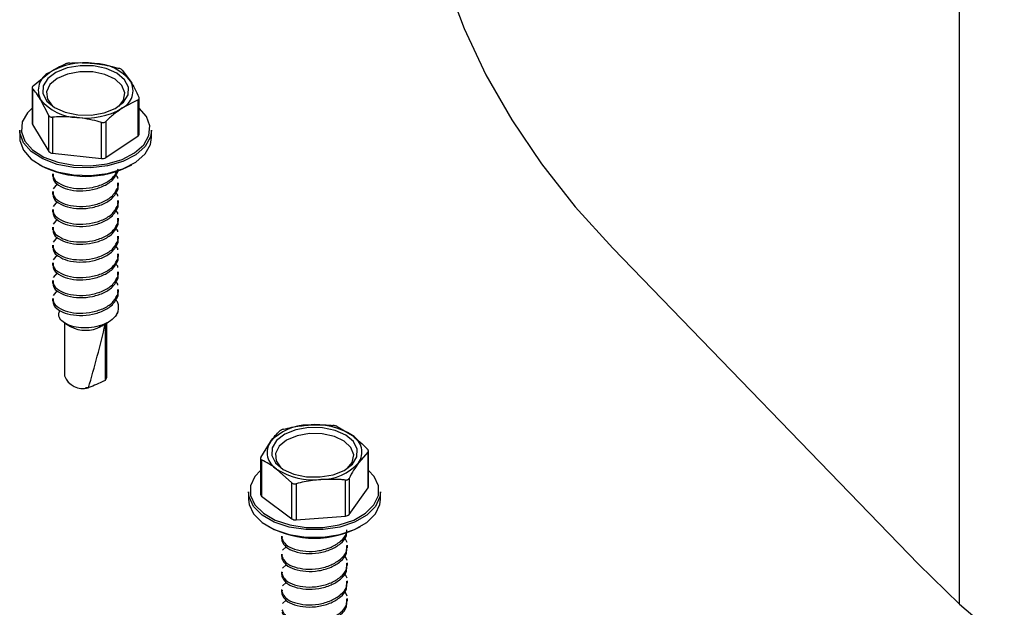
# Model space of a CAD drawing. Units: inches. Extents: x 0.3 to 17.8, y 0.3 to 10.7.
# Drawn here: x 2.6 to 2.7, y 3.3 to 3.4 of the extents above; entities that cross this region are included whole.
import ezdxf

# ---------------------------------------------------------------- set-up
doc = ezdxf.new("R2010")
doc.units = ezdxf.units.IN
doc.header["$MEASUREMENT"] = 0

msp = doc.modelspace()

# ---------------------------------------------------------------- linework, layer by layer
at = {"color": 7, "linetype": 'Continuous', "lineweight": 25}
for p, q in [((2.6646719146, 3.5280169874), (2.6646719146, 3.334480252)), ((2.5848349141, 3.3791519633), (2.586229312, 3.3802939431)), ((2.5925158668, 3.3805105749), (2.5932314684, 3.3795432963)), ((2.5847402149, 3.3789889027), (2.5847402149, 3.3758948584)), ((2.5847628167, 3.3789279827), (2.5847628167, 3.3758188706)), ((2.5861939889, 3.3765925514), (2.5854783874, 3.3779607041)), ((2.5938749416, 3.3779511631), (2.5924805437, 3.3772100882)), ((2.5938749416, 3.374842051), (2.5938749416, 3.3779511631)), ((2.5939696409, 3.3749900745), (2.5939696409, 3.3780841496)), ((2.5861939889, 3.3734834393), (2.5861939889, 3.3765925514)), ((2.5847628167, 3.3758188706), (2.5861939889, 3.3734834393)), ((2.58649405, 3.3764445279), (2.58649405, 3.3733354157)), ((2.5907139873, 3.3728830392), (2.5907139873, 3.3759921514)), ((2.5910861458, 3.3760681084), (2.5910861458, 3.3729589962)), ((2.583670703, 3.3753349997), (2.583670703, 3.3746902913)), ((2.5950391527, 3.3746902913), (2.5950391527, 3.3753349997)), ((2.5910861458, 3.3729589962), (2.5938749416, 3.374842051)), ((2.58649405, 3.3733354157), (2.5907139873, 3.3728830392)), ((2.5865128232, 3.3715568791), (2.5865128232, 3.3713214123)), ((2.5869101154, 3.3707037521), (2.5865606205, 3.3702771886)), ((2.5921492352, 3.3704455909), (2.5921433995, 3.3707889722)), ((2.5921970326, 3.3705538759), (2.5921970326, 3.3707893427)), ((2.5865128232, 3.3700218063), (2.5865128232, 3.3697863704)), ((2.5921492352, 3.3702543397), (2.5921433995, 3.370597721)), ((2.5921492352, 3.3702543397), (2.5921492352, 3.3704455909)), ((2.5869101154, 3.3691686793), (2.5865606205, 3.3687421158)), ((2.5921492352, 3.3689105181), (2.5921433995, 3.3692538994)), ((2.5921492352, 3.368719267), (2.5921433995, 3.3690626482)), ((2.5921492352, 3.368719267), (2.5921492352, 3.3689105181)), ((2.5921970326, 3.369018834), (2.5921970326, 3.3692542699)), ((2.5865128232, 3.3684867335), (2.5865128232, 3.3682512976)), ((2.5869101154, 3.3676336065), (2.5865606205, 3.367207043)), ((2.5921492352, 3.3673754762), (2.5921433995, 3.3677188266)), ((2.5921492352, 3.3671841942), (2.5921433995, 3.3675275755)), ((2.5921492352, 3.3671841942), (2.5921492352, 3.3673754762)), ((2.5921970326, 3.3674837612), (2.5921970326, 3.3677191971)), ((2.5865128232, 3.3669516607), (2.5865128232, 3.3667162248)), ((2.5869101154, 3.3660985337), (2.5865606205, 3.3656719702)), ((2.5921492352, 3.3658404034), (2.5921433995, 3.3661837538)), ((2.5921492352, 3.3656491214), (2.5921433995, 3.3659925027)), ((2.5921492352, 3.3656491214), (2.5921492352, 3.3658404034)), ((2.5921970326, 3.3659486884), (2.5921970326, 3.3661841243)), ((2.5865128232, 3.3654165879), (2.5865128232, 3.365181152)), ((2.6347991622, 3.3651502752), (2.6611515848, 3.3378954462)), ((2.5865128232, 3.3638815151), (2.5865128232, 3.3636460792)), ((2.5869101154, 3.3645634609), (2.5865606205, 3.3641368974)), ((2.5921492352, 3.3643053306), (2.5921433995, 3.3646487119)), ((2.5921492352, 3.3641140486), (2.5921433995, 3.3644574299)), ((2.5921492352, 3.3641140486), (2.5921492352, 3.3643053306)), ((2.5921970326, 3.3644136156), (2.5921970326, 3.3646490515)), ((2.5869101154, 3.3630283881), (2.5865606205, 3.3626018246)), ((2.5921492352, 3.3627702578), (2.5921433995, 3.3631136391)), ((2.5921970326, 3.3628785428), (2.5921970326, 3.3631139787)), ((2.5865128232, 3.3623464423), (2.5865128232, 3.3621110065)), ((2.5921492352, 3.3625789758), (2.5921433995, 3.3629223571)), ((2.5921492352, 3.3625789758), (2.5921492352, 3.3627702578)), ((2.5869101154, 3.3614933462), (2.5865606205, 3.3610667518)), ((2.5921492352, 3.361235185), (2.5921433995, 3.3615785663)), ((2.5921492352, 3.361043903), (2.5921433995, 3.3613872843)), ((2.5921970326, 3.3613434701), (2.5921970326, 3.3615789059)), ((2.5865128232, 3.3608113695), (2.5865128232, 3.3605759337)), ((2.5921492352, 3.361043903), (2.5921492352, 3.361235185)), ((2.5920161252, 3.3593832541), (2.5921492352, 3.3597001122)), ((2.5921492352, 3.3596595709), (2.5921492352, 3.3597001122)), ((2.590745883, 3.3584417576), (2.5912954907, 3.3587593259)), ((2.5875201491, 3.358642982), (2.5875201491, 3.3541414171)), ((2.587620437, 3.3586402648), (2.5880568502, 3.3583880937)), ((2.5905316904, 3.3583282544), (2.5907405105, 3.358450928)), ((2.5910445238, 3.3585820928), (2.5910445238, 3.3537285938)), ((2.5911897067, 3.3541414171), (2.5911897067, 3.3586981897)), ((2.6110410423, 3.3497678985), (2.6123468237, 3.3489854177)), ((2.6044634425, 3.3471059138), (2.6052854765, 3.3484504765)), ((2.6044333375, 3.3470025999), (2.6044333375, 3.3439095437)), ((2.6045148215, 3.3468800498), (2.6045148215, 3.3437709376)), ((2.6137039841, 3.3475761372), (2.6128819501, 3.3466324484)), ((2.6137039841, 3.344467025), (2.6137039841, 3.3475761372)), ((2.613734089, 3.3445543138), (2.613734089, 3.3476473391)), ((2.6071263535, 3.3449141525), (2.605820572, 3.3460975381)), ((2.6117466397, 3.3420401674), (2.6117466397, 3.3451492796)), ((2.6120598852, 3.3452878857), (2.6120598852, 3.3421787736)), ((2.6071263535, 3.3418050403), (2.6071263535, 3.3449141525)), ((2.6074910089, 3.3448268945), (2.6074910089, 3.3417177824)), ((2.6120598852, 3.3421787736), (2.6137039841, 3.344467025)), ((2.6033994884, 3.3441244774), (2.6033994884, 3.3434797382)), ((2.6045148215, 3.3437709376), (2.6071263535, 3.3418050403)), ((2.6147679073, 3.3434797382), (2.6147679073, 3.3441244774)), ((2.6074910089, 3.3417177824), (2.6117466397, 3.3420401674)), ((2.6062416086, 3.3403021721), (2.6062416086, 3.340079581)), ((2.6062894368, 3.3402690721), (2.6062657851, 3.3400886896)), ((2.6062657851, 3.3400886896), (2.6062657851, 3.3398974385)), ((2.6062894368, 3.3400777901), (2.6062657851, 3.3398974385)), ((2.6119016414, 3.3397480872), (2.6116885913, 3.340169309)), ((2.611925818, 3.3393120446), (2.611925818, 3.3395346357)), ((2.6062416086, 3.3387670993), (2.6062416086, 3.3385445082)), ((2.6062894368, 3.3387339993), (2.6062657851, 3.3385536168)), ((2.6062657851, 3.3385536168), (2.6062657851, 3.3383623657)), ((2.6062894368, 3.3385427173), (2.6062657851, 3.3383623657)), ((2.6119016414, 3.3382130145), (2.6116885913, 3.3386342363)), ((2.611925818, 3.3377769718), (2.611925818, 3.3379995629)), ((2.6062416086, 3.3372320265), (2.6062416086, 3.3370094354)), ((2.6062894368, 3.3371989265), (2.6062657851, 3.337018544)), ((2.6062657851, 3.337018544), (2.6062657851, 3.3368272929)), ((2.6062894368, 3.3370076445), (2.6062657851, 3.3368272929)), ((2.6119016414, 3.3366779417), (2.6116885913, 3.3370991635)), ((2.611925818, 3.336241899), (2.611925818, 3.3364644901)), ((2.6062416086, 3.3356969537), (2.6062416086, 3.3354743626)), ((2.6062894368, 3.3356638537), (2.6062657851, 3.3354834712)), ((2.6062657851, 3.3354834712), (2.6062657851, 3.3352922201)), ((2.6062894368, 3.3354725717), (2.6062657851, 3.3352922201)), ((2.6119016414, 3.3351428689), (2.6116885913, 3.3355640907)), ((2.611925818, 3.3347068262), (2.611925818, 3.3349294173))]:
    msp.add_line(p, q, dxfattribs=at)
at = {"color": 7, "linetype": 'Continuous', "lineweight": 25, "flags": 128}
for points in [[(2.6204647145, 3.3881470341), (2.62198932, 3.3840886754), (2.6238680829, 3.3801052547), (2.6260954761, 3.3762084127), (2.6286649846, 3.3724095738), (2.6315690437, 3.3687199462), (2.6347991622, 3.3651502752)], [(2.5911298674, 3.3806369538), (2.5900337397, 3.3808612432), (2.5888711959, 3.3808790591), (2.5877559863, 3.3806887034), (2.5867972915, 3.3803087331), (2.5860889768, 3.3797763855), (2.5857003301, 3.3791437809), (2.5856694224, 3.3784728273), (2.5859993105, 3.3778291996), (2.5866576355, 3.3772758867), (2.5875799884, 3.3768670774), (2.5886761161, 3.3766427572), (2.5898386598, 3.3766249412), (2.5909538694, 3.3768153278), (2.5919125643, 3.3771952673), (2.5926208789, 3.3777276148), (2.5930095257, 3.3783602194), (2.5930404334, 3.379031204), (2.5927105452, 3.3796748316), (2.5920522202, 3.3802281445), (2.5911298674, 3.3806369538)], [(2.589973252, 3.3803509417), (2.5888588452, 3.3803627058), (2.587798195, 3.3801650014), (2.5869062558, 3.3797792571), (2.5862796413, 3.3792472492), (2.5859862805, 3.3786266248), (2.5860579765, 3.3779846954), (2.5864869484, 3.3773909647), (2.5865041468, 3.3773753101)], [(2.592205709, 3.3773753101), (2.5926214347, 3.377915346), (2.5927337955, 3.378555361), (2.5924799879, 3.3791817285), (2.5918875541, 3.3797266121), (2.591020656, 3.3801309442), (2.589973252, 3.3803509417)], [(2.5847402149, 3.3772247238), (2.5843441268, 3.3768232323), (2.5838956716, 3.3760276906), (2.5838192515, 3.3751922869), (2.5841200536, 3.3743738964), (2.5847776376, 3.3736283443), (2.5857471394, 3.373006423), (2.5869624825, 3.3725504957), (2.5883409171, 3.372291686), (2.5897884232, 3.372247563), (2.5912063802, 3.3724211835), (2.5924981744, 3.3728006907), (2.593575776, 3.3733602407), (2.5943657289, 3.3740616698), (2.5948141841, 3.3748572115), (2.5948906043, 3.375692646), (2.5945898021, 3.3765110057), (2.5939696409, 3.3772247238)], [(2.5950391527, 3.3753349997), (2.594943558, 3.3747358964), (2.5944844504, 3.373921489), (2.593675786, 3.3732034481), (2.5925726493, 3.3726306519), (2.5912502562, 3.3722421287), (2.5897986743, 3.3720644016), (2.5883168641, 3.3721095436), (2.5869057927, 3.3723745286), (2.5856616414, 3.372841232), (2.5846691673, 3.3734779123), (2.5839960214, 3.374241126), (2.5836880558, 3.3750789072), (2.583670703, 3.3753349997)], [(2.583670703, 3.3746902913), (2.5836880558, 3.374434168), (2.5839960214, 3.3735964176), (2.5846691673, 3.3728331731), (2.5856616414, 3.3721965236), (2.5869057927, 3.3717298202), (2.5883168641, 3.3714648352), (2.5897986743, 3.3714196933), (2.5912502562, 3.3715974204), (2.5925726493, 3.3719859127), (2.593675786, 3.3725587089), (2.5944844504, 3.3732767806), (2.594943558, 3.3740911881), (2.5950391527, 3.3746902913)], [(2.5910445238, 3.3537285938), (2.5911722613, 3.3539957711), (2.5911897067, 3.3541414171)], [(2.6097625251, 3.34965069), (2.6085999813, 3.3496685369), (2.6074847718, 3.3494781503), (2.6065260769, 3.3490982108), (2.6058177623, 3.3485658633), (2.6054291155, 3.3479332587), (2.6053982078, 3.3472622741), (2.605728065, 3.3466186465), (2.6063864209, 3.3460653336), (2.6073087738, 3.3456565243), (2.6084049015, 3.3454322349), (2.6095674453, 3.345414419), (2.6106826548, 3.3456047747), (2.6116413497, 3.345984745), (2.6123496643, 3.3465170926), (2.6127383111, 3.3471496972), (2.6127692188, 3.3478206508), (2.6124393307, 3.3484642785), (2.6117810056, 3.3490175914), (2.6108586528, 3.3494264007), (2.6097625251, 3.34965069)], [(2.6086430854, 3.3491566298), (2.6075769082, 3.3489690839), (2.6066740387, 3.3485918924), (2.6060322636, 3.3480659364), (2.6057211795, 3.3474482144), (2.6057744729, 3.3468056675), (2.6061863699, 3.3462079228), (2.6062329322, 3.346164757)], [(2.6119344944, 3.346164757), (2.6123350287, 3.3466736999), (2.6124657304, 3.3473125416), (2.6122298931, 3.3479412866), (2.6116531447, 3.348491728), (2.6107979489, 3.3489043043), (2.6097569981, 3.3491342441), (2.6086430854, 3.3491566298)], [(2.6044333375, 3.3459830468), (2.6039545922, 3.3454594683), (2.603578852, 3.3446514524), (2.6035782962, 3.3438148754), (2.6039529248, 3.343006705), (2.6046771719, 3.3422820257), (2.605701758, 3.3416902402), (2.6069568087, 3.3412716739), (2.6083567954, 3.3410548258), (2.6098063085, 3.3410544862), (2.6112066039, 3.3412707167), (2.6124622104, 3.3416887273), (2.6134875993, 3.3422800496), (2.6142128344, 3.3430043893), (2.6145885437, 3.3438123743), (2.6145891304, 3.3446489822), (2.6142145017, 3.3454571525), (2.613734089, 3.3459830468)], [(2.6137039841, 3.344467025), (2.6137205959, 3.3444952464), (2.6137306926, 3.3445244868), (2.613734089, 3.3445543138), (2.613734089, 3.3445542212)], [(2.6147679073, 3.3441244774), (2.6147189984, 3.3436949806), (2.6143343965, 3.3428678519), (2.6135919321, 3.3421263447), (2.612542274, 3.3415210043), (2.6112569022, 3.3410930822), (2.6098234451, 3.3408717571), (2.6083395661, 3.3408720967), (2.6069063869, 3.3410940703), (2.6056216017, 3.341522579), (2.6045727773, 3.3421283826), (2.6038313319, 3.3428702294), (2.6034478416, 3.3436975434), (2.6033994884, 3.3441244774)], [(2.6033994884, 3.3434797382), (2.6034478416, 3.343052835), (2.6038313319, 3.3422254902), (2.6045727773, 3.3414836742), (2.6056216017, 3.3408778398), (2.6069063869, 3.340449362), (2.6083395661, 3.3402273575), (2.6098234451, 3.3402270487), (2.6112569022, 3.3404483739), (2.612542274, 3.340876296), (2.6135919321, 3.3414816363), (2.6143343965, 3.3422231436), (2.6147189984, 3.3430502723), (2.6147679073, 3.3434797382)], [(2.606634084, 3.3393806529), (2.6063366166, 3.3390938997), (2.6063365857, 3.3390935292)], [(2.606634084, 3.337845611), (2.6063366166, 3.3375588269), (2.6063365857, 3.3375584564)], [(2.6611515848, 3.3378954462), (2.6646982835, 3.3344562607), (2.668551126, 3.3311575956)], [(2.606634084, 3.3363105382), (2.6063366166, 3.3360237541), (2.6063365857, 3.3360233836)], [(2.606634084, 3.3347754654), (2.6063366166, 3.3344886813), (2.6063365857, 3.3344883108)]]:
    msp.add_lwpolyline(points, dxfattribs=at)
at = {"color": 7, "linetype": 'Continuous', "lineweight": 25}
for centre, radius, start, end in [((2.5893064633, 3.3751101086), 0.0060283496269425, 82.3799972251, 120.6935894659), ((2.5899909399, 3.3769133791), 0.0041734265582623, 39.0617641255, 88.4224098729), ((2.5869579617, 3.3787719785), 0.0016873963489846, 115.5830488696, 208.7366688702), ((2.5917519407, 3.378732027), 0.0016873529617805, 295.5819970487, 28.7372784441), ((2.5887190324, 3.3805908574), 0.004173665839812, 219.0632736072, 268.4209003912), ((2.5894034136, 3.3823935859), 0.0060280493038823, 262.3794126246, 300.6950502878), ((2.5848841341, 3.3758963105), 0.0001439265985831, 180.5780623739, 212.5511112048), ((2.5937853753, 3.3750036558), 0.000184765405305, 298.9965520641, 355.7846345133), ((2.5865051178, 3.3737359926), 0.000400729757677, 219.0673551388, 268.4173489345), ((2.5893549279, 3.3796958407), 0.0083565718402484, 241.6015487204, 298.3984512796), ((2.5907907062, 3.373456839), 0.0005789058487377, 262.3845327237, 300.6865712642), ((2.5910459409, 3.3600208407), 0.0011609368293494, 326.6878453206, 341.8691491036), ((2.5893549279, 3.3608109378), 0.0027486686717949, 241.8191057967, 298.1808942033), ((2.5031378726, 3.3789221539), 0.0902291383741425, 343.3645640954, 346.9720263957), ((2.589158082, 3.3548046499), 0.0017671168671822, 202.0440387972, 284.1653784031), ((2.6085729523, 3.3454303352), 0.0044641629697642, 90.3125247564, 137.4269037025), ((2.6091758213, 3.3441254569), 0.0058029712317831, 56.8765616518, 96.2049847199), ((2.6115445491, 3.3475656241), 0.0016307846096071, 325.0944732766, 60.5307617891), ((2.6066228411, 3.3475173007), 0.0016307548555484, 145.093736317, 240.5303941241), ((2.6089915373, 3.3509573229), 0.0058028035427545, 236.8759179811, 276.205839255), ((2.609594598, 3.3496524056), 0.0044639472688135, 270.3109517524, 317.4275699512), ((2.6046105386, 3.3439204624), 0.0001775371175905, 183.5259681628, 237.3749962463), ((2.607430815, 3.3422718151), 0.0005572930434945, 236.8849327338, 276.2006787354), ((2.6117443601, 3.342468585), 0.0004284236225807, 270.3048748433, 317.432370331), ((2.6090837133, 3.3485088467), 0.0083772762179576, 241.678082296, 298.321917704)]:
    msp.add_arc(centre, radius, start, end, dxfattribs=at)
for points, knots in [([(2.586229312047605, 3.380293943065967), (2.586464855407222, 3.380443910778087), (2.586910341347146, 3.380727546484485), (2.587395208397716, 3.380936530742873), (2.587623709974488, 3.381035018013777)], [0, 0, 0, 0, 0.5287335435483377, 1, 1, 1, 1]), ([(2.587995837605463, 3.381110975031052), (2.587954700492276, 3.381107113236218), (2.58787313274774, 3.381099455968362), (2.587758514055728, 3.381077351848626), (2.58767556985616, 3.381054926376174), (2.587633429623168, 3.381038749265798), (2.587623709974488, 3.381035018013777)], [0, 0, 0, 0, 0.3251301944366107, 0.6446766577957935, 0.9180446379020504, 1, 1, 1, 1]), ([(2.587995837605463, 3.381110975031052), (2.588230750152506, 3.381125456325909), (2.588933953203637, 3.381168805609952), (2.589637390555848, 3.381118634596235), (2.590105837090218, 3.381085223749586)], [0, 0, 0, 0, 0.3340607619178296, 0.9999999999999999, 0.9999999999999999, 0.9999999999999999, 0.9999999999999999]), ([(2.590105837090218, 3.381085223749586), (2.590692459563782, 3.380995766135525), (2.591403554691314, 3.380887326932553), (2.592094806491674, 3.38069267166257), (2.592215805698137, 3.380658598502559)], [0, 0, 0, 0, 0.8249563959186101, 1, 1, 1, 1]), ([(2.592515866793209, 3.380510574949382), (2.59249684558081, 3.380527038157685), (2.592451985025217, 3.380565865791585), (2.592362425169274, 3.380608210214724), (2.592280812436099, 3.380639383332519), (2.592229589688313, 3.380654524129296), (2.592215805698137, 3.380658598502559)], [0, 0, 0, 0, 0.2227776509283549, 0.525409683947478, 0.8722882208259238, 1, 1, 1, 1]), ([(2.584834914120721, 3.379151963275758), (2.584811839145534, 3.379127870443902), (2.584770738034653, 3.379084956328262), (2.584735984973682, 3.379011522110629), (2.584741774955441, 3.378954456090655), (2.584758520312881, 3.378933388154443), (2.584762816707982, 3.378927982705306)], [0, 0, 0, 0, 0.3867586470752715, 0.6888939168730344, 0.9201787924730047, 1, 1, 1, 1]), ([(2.59323146835108, 3.379543296298905), (2.593357323031598, 3.379326095693064), (2.593615584690177, 3.378880386495136), (2.593834701199831, 3.378414167399681), (2.593947039032115, 3.378175143682868)], [0, 0, 0, 0, 0.4873146142164455, 1, 1, 1, 1]), ([(2.585478387389017, 3.37796070405483), (2.585360191194868, 3.378145931911019), (2.585143869440047, 3.378484934492117), (2.584881726970965, 3.378789726303735), (2.584762816707982, 3.378927982705306)], [0, 0, 0, 0, 0.5463906958709249, 1, 1, 1, 1]), ([(2.593874941619376, 3.377951163112416), (2.593898711279674, 3.377963872731151), (2.593944761526237, 3.377988495761903), (2.593976039292679, 3.378066310930399), (2.593966104611117, 3.378130223575188), (2.593951271272673, 3.37816517216815), (2.593947039032115, 3.378175143682868)], [0, 0, 0, 0, 0.295333199204437, 0.5721649561352314, 0.8779303235057704, 0.9999999999999999, 0.9999999999999999, 0.9999999999999999, 0.9999999999999999]), ([(2.586193988946889, 3.376592551438793), (2.586211552801394, 3.376564565487927), (2.586247882266056, 3.376506678728916), (2.586344080974767, 3.376456464064421), (2.586429458751657, 3.376441725506621), (2.586480296335631, 3.376443931162783), (2.58649405004196, 3.376444527885616)], [0, 0, 0, 0, 0.2754131996078929, 0.569670746240386, 0.88357782336095, 1, 1, 1, 1]), ([(2.592480543692492, 3.377210088164606), (2.592237469780776, 3.377034781700471), (2.591749278070852, 3.376682694708157), (2.591307805963355, 3.376273541479067), (2.591086145765609, 3.376068108374397)], [0, 0, 0, 0, 0.49790667636436, 1, 1, 1, 1]), ([(2.588604018649879, 3.37641877660415), (2.58813557210005, 3.376452187971968), (2.587432144997418, 3.3765023590356), (2.586728952293597, 3.376459009007454), (2.58649405004196, 3.376444527885616)], [0, 0, 0, 0, 0.6659489634051788, 1, 1, 1, 1]), ([(2.590713987257798, 3.375992151357122), (2.590592988051335, 3.376026224517134), (2.589901736250975, 3.376220879787116), (2.589190641123443, 3.376329318990089), (2.588604018649879, 3.37641877660415)], [0, 0, 0, 0, 0.1750436040813512, 0.9999999999999999, 0.9999999999999999, 0.9999999999999999, 0.9999999999999999]), ([(2.590713987257798, 3.375992151357122), (2.590754901697396, 3.375983801091561), (2.590835603355501, 3.375967330616027), (2.590955632274726, 3.375986626176052), (2.591038854948232, 3.376026601714822), (2.591076579034234, 3.376059711753565), (2.591086145765609, 3.376068108374397)], [0, 0, 0, 0, 0.3143234528449345, 0.6199870773028505, 0.9036296982853138, 1, 1, 1, 1]), ([(2.586566456223062, 3.371557218730193), (2.586559395108678, 3.371458752874963), (2.586535867646012, 3.371130667022367), (2.58707366951134, 3.370696157596018), (2.587840478845104, 3.370367335410144), (2.588863905644452, 3.370243446779893), (2.589941110598303, 3.370348295544269), (2.590940867829988, 3.370675035190757), (2.591767893660501, 3.37120059654179), (2.592030859550777, 3.371738515972928), (2.592149235239094, 3.371980663663083)], [0, 0, 0, 0, 0.0421408105018603, 0.1404121632847297, 0.2655908864539624, 0.4198103744704428, 0.5852255897931756, 0.7399929438818742, 0.882956248801369, 1, 1, 1, 1]), ([(2.586566456223061, 3.371365936729374), (2.586559397465129, 3.37126748214695), (2.58653587551502, 3.370939401229879), (2.58707365724663, 3.370504874674412), (2.587840478435029, 3.370176047026908), (2.588863908064579, 3.370052207393224), (2.589941110335252, 3.370157041439382), (2.5909408678928, 3.370483784778559), (2.591767893648493, 3.371009345281737), (2.59203085954705, 3.371547264806706), (2.592149235239094, 3.371789412539099)], [0, 0, 0, 0, 0.042136346621122, 0.1404112525919848, 0.2655901979362315, 0.4198093447136874, 0.5852248536256673, 0.7399924824051246, 0.882956041064815, 1, 1, 1, 1]), ([(2.592137224149778, 3.371151558855007), (2.592137229394977, 3.371159327019419), (2.592137311516236, 3.371280948957875), (2.592042712361226, 3.371374139086457), (2.59195415538741, 3.371461377030347)], [0, 0, 0, 0, 0.0638714076625347, 0.9999999999999999, 0.9999999999999999, 0.9999999999999999, 0.9999999999999999]), ([(2.586566456223061, 3.37002214593717), (2.586559397469687, 3.369923691387474), (2.586535875534764, 3.369595610579465), (2.587073657007925, 3.369161082168016), (2.587840480934475, 3.368832264681857), (2.588863904985703, 3.368708373335888), (2.589941110767564, 3.36881322291851), (2.590940867789571, 3.369139962357794), (2.591767893668227, 3.369665523756401), (2.592030859553176, 3.370203443182274), (2.592149235239094, 3.370445590870059)], [0, 0, 0, 0, 0.0421363207090798, 0.1404111662450991, 0.2655900346096744, 0.4198097015059998, 0.5852251086945501, 0.7399926422985673, 0.8829561130418193, 1, 1, 1, 1]), ([(2.586566456223061, 3.369830863936349), (2.586559397532028, 3.369732409532056), (2.586535875804847, 3.369404329208569), (2.587073649991603, 3.36896979558257), (2.587840490514561, 3.368641024834157), (2.588863903309074, 3.368517118493955), (2.589941111198362, 3.368621972749827), (2.590940867686705, 3.368948711005701), (2.591767893687891, 3.369474272676024), (2.59203085955928, 3.370012192071826), (2.592149235239094, 3.370254339746075)], [0, 0, 0, 0, 0.0421363987683194, 0.1404114263624444, 0.2655886740856623, 0.4198086266801261, 0.5852243403073742, 0.7399921606244749, 0.882955896213309, 0.9999999999999999, 0.9999999999999999, 0.9999999999999999, 0.9999999999999999]), ([(2.592137224149778, 3.369616486061984), (2.592137229394977, 3.369624254226395), (2.592137311516236, 3.36974587616485), (2.592042712361226, 3.369839066293433), (2.59195415538741, 3.369926304237323)], [0, 0, 0, 0, 0.0638714076623586, 1, 1, 1, 1]), ([(2.586566456223062, 3.368487073144145), (2.586559397469687, 3.368388618594451), (2.586535875534764, 3.36806053778644), (2.587073657007925, 3.367626009374992), (2.587840480934475, 3.367297191888833), (2.588863904985703, 3.367173300542864), (2.589941110767564, 3.367278150125486), (2.590940867789571, 3.36760488956477), (2.591767893668227, 3.368130450963378), (2.592030859553176, 3.36866837038925), (2.592149235239094, 3.368910518077035)], [0, 0, 0, 0, 0.0421363207090895, 0.140411166245108, 0.2655900346096823, 0.4198097015060066, 0.5852251086945566, 0.7399926422985693, 0.8829561130418202, 1, 1, 1, 1]), ([(2.586566456223061, 3.368295791143325), (2.586559397532028, 3.368197336739032), (2.586535875804847, 3.367869256415545), (2.587073649991603, 3.367434722789546), (2.587840490514561, 3.367105952041133), (2.588863903309074, 3.366982045700932), (2.589941111198362, 3.367086899956803), (2.590940867686705, 3.367413638212677), (2.591767893687891, 3.367939199883), (2.59203085955928, 3.368477119278803), (2.592149235239094, 3.368719266953051)], [0, 0, 0, 0, 0.0421363987683096, 0.1404114263624426, 0.2655886740856609, 0.4198086266801255, 0.5852243403073754, 0.7399921606244737, 0.8829558962133085, 0.9999999999999999, 0.9999999999999999, 0.9999999999999999, 0.9999999999999999]), ([(2.592137224149778, 3.36808141326896), (2.592137229394977, 3.368089181433371), (2.592137311516236, 3.368210803371825), (2.592042712361226, 3.368303993500409), (2.59195415538741, 3.3683912314443)], [0, 0, 0, 0, 0.0638714076623586, 1, 1, 1, 1]), ([(2.586566456223062, 3.366952000351122), (2.586559397469749, 3.366853545801394), (2.586535875535033, 3.366525464993277), (2.587073657004667, 3.366090936583659), (2.587840480951544, 3.365762119086948), (2.58886390490373, 3.365638227792396), (2.589941111086697, 3.365743077166785), (2.590940866721941, 3.366069817326004), (2.591767904825449, 3.366595381361454), (2.592030861520337, 3.36713331681797), (2.592149235239094, 3.367375476160848)], [0, 0, 0, 0, 0.0421361562934394, 0.1404106183616791, 0.2655889982791468, 0.4198080634113693, 0.5852228251501129, 0.7399897548522536, 0.8829526677530032, 1, 1, 1, 1]), ([(2.586566456223061, 3.366760749227137), (2.586559395828411, 3.36666228399767), (2.586535870197788, 3.36633419233536), (2.587073648358166, 3.365899649409786), (2.587840491119334, 3.365570879465345), (2.588863903118397, 3.365446972839416), (2.589941111247355, 3.365551827181378), (2.590940867675006, 3.365878565415451), (2.591767893690128, 3.366404127090779), (2.592030859559974, 3.366942046486028), (2.592149235239094, 3.367184194160027)], [0, 0, 0, 0, 0.0421407461854226, 0.1404153277426218, 0.2655920073288864, 0.4198112599714388, 0.5852262228330236, 0.7399933407116261, 0.8829564274366881, 1, 1, 1, 1]), ([(2.592137224149778, 3.366546340475936), (2.592137229394977, 3.366554108640347), (2.592137311516236, 3.366675730578802), (2.592042712361226, 3.366768920707385), (2.59195415538741, 3.366856158651276)], [0, 0, 0, 0, 0.0638714076623586, 1, 1, 1, 1]), ([(2.586566456223061, 3.365225676434114), (2.586559395828411, 3.365127211204646), (2.586535870197788, 3.364799119542337), (2.587073648358166, 3.364364576616762), (2.587840491119334, 3.364035806672321), (2.588863903118397, 3.363911900046392), (2.589941111247355, 3.364016754388354), (2.590940867675006, 3.364343492622427), (2.591767893690128, 3.364869054297755), (2.592030859559974, 3.365406973693004), (2.592149235239094, 3.365649121367003)], [0, 0, 0, 0, 0.0421407461854224, 0.1404153277426286, 0.2655920073288925, 0.4198112599714428, 0.5852262228330257, 0.7399933407116275, 0.8829564274366888, 1, 1, 1, 1]), ([(2.586566456223061, 3.365416927558098), (2.586559397469363, 3.365318473008846), (2.586535875533363, 3.364990392202311), (2.58707365702486, 3.364555863765755), (2.587840480845728, 3.3642270464243), (2.588863905411904, 3.364103154373247), (2.589941109108308, 3.364208006811349), (2.590940879064455, 3.364534738248884), (2.591767886513145, 3.365060336723395), (2.592030858164606, 3.365598257528624), (2.592149235239094, 3.365840403367824)], [0, 0, 0, 0, 0.0421362089777626, 0.1404107939219993, 0.2655893303543873, 0.4198085883121112, 0.5852235568747285, 0.7399906800873861, 0.8829564234027766, 0.9999999999999999, 0.9999999999999999, 0.9999999999999999, 0.9999999999999999]), ([(2.592137224149778, 3.365011267682912), (2.592137229394977, 3.365019035847324), (2.592137311516236, 3.365140657785778), (2.592042712361226, 3.365233847914361), (2.59195415538741, 3.365321085858252)], [0, 0, 0, 0, 0.0638714076623586, 1, 1, 1, 1]), ([(2.586566456223061, 3.36369060364109), (2.586559395108678, 3.363592137785859), (2.586535867646012, 3.363264051933264), (2.587073669511339, 3.362829542506915), (2.587840478845104, 3.36250072032104), (2.588863905644452, 3.36237683169079), (2.589941110598303, 3.362481680455165), (2.590940867829988, 3.362808420101654), (2.591767893660501, 3.363333981452686), (2.592030859550777, 3.363871900883824), (2.592149235239094, 3.364114048573979)], [0, 0, 0, 0, 0.04214081050186, 0.1404121632847285, 0.2655908864539602, 0.4198103744704392, 0.5852255897931705, 0.7399929438818678, 0.8829562488013614, 1, 1, 1, 1]), ([(2.586566456223061, 3.363881854765074), (2.586559397469363, 3.363783400215822), (2.586535875533363, 3.363455319409287), (2.58707365702486, 3.363020790972731), (2.587840480845729, 3.362691973631276), (2.588863905411904, 3.362568081580223), (2.589941109108308, 3.362672934018325), (2.590940879064455, 3.362999665455859), (2.591767886513145, 3.363525263930371), (2.592030858164606, 3.3640631847356), (2.592149235239094, 3.3643053305748)], [0, 0, 0, 0, 0.042136208977753, 0.1404107939219982, 0.2655893303543834, 0.4198085883121103, 0.5852235568747302, 0.7399906800873894, 0.8829564234027754, 1, 1, 1, 1]), ([(2.592137224149778, 3.363476194889888), (2.592137229394977, 3.363483963054299), (2.592137311516236, 3.363605584992755), (2.592042712361226, 3.363698775121338), (2.59195415538741, 3.363786013065228)], [0, 0, 0, 0, 0.0638714076625347, 0.9999999999999999, 0.9999999999999999, 0.9999999999999999, 0.9999999999999999]), ([(2.586566456223061, 3.362155530848066), (2.586559395108678, 3.362057064992836), (2.586535867646012, 3.36172897914024), (2.587073669511339, 3.361294469713891), (2.587840478845104, 3.360965647528016), (2.588863905644452, 3.360841758897766), (2.589941110598303, 3.360946607662142), (2.590940867829988, 3.36127334730863), (2.591767893660501, 3.361798908659662), (2.592030859550777, 3.3623368280908), (2.592149235239094, 3.362578975780955)], [0, 0, 0, 0, 0.0421408105018603, 0.1404121632847222, 0.265590886453959, 0.419810374470438, 0.5852255897931697, 0.7399929438818683, 0.882956248801369, 1, 1, 1, 1]), ([(2.586566456223061, 3.36234678197205), (2.586559397468915, 3.362248327430328), (2.586535875531422, 3.361920246648885), (2.587073657048327, 3.361485717785321), (2.587840480722762, 3.361156902904886), (2.588863907008233, 3.361032998740531), (2.5899411087881, 3.361137900163322), (2.590940868036907, 3.361464626728518), (2.591767893620945, 3.361990191153868), (2.592030859538498, 3.362528110244777), (2.592149235239094, 3.362770257781776)], [0, 0, 0, 0, 0.0421363022892504, 0.1404111048645684, 0.2655899185073892, 0.4198095179868187, 0.5852252900127689, 0.7399927559603909, 0.8829561642073703, 1, 1, 1, 1]), ([(2.592137224149778, 3.361941122096864), (2.592137229394977, 3.361948890261276), (2.592137311516236, 3.36207051219973), (2.592042712361226, 3.362163702328314), (2.59195415538741, 3.362250940272205)], [0, 0, 0, 0, 0.0638714076623586, 1, 1, 1, 1]), ([(2.586566456223062, 3.360620458055042), (2.586559395108678, 3.360521992199812), (2.586535867646012, 3.360193906347216), (2.58707366951134, 3.359759396920867), (2.587840478845104, 3.359430574734993), (2.588863905644452, 3.359306686104742), (2.589941110598303, 3.359411534869118), (2.590940867829988, 3.359738274515606), (2.591767893660501, 3.360263835866638), (2.592030859550777, 3.360801755297777), (2.592149235239094, 3.361043902987932)], [0, 0, 0, 0, 0.0421408105018603, 0.1404121632847297, 0.2655908864539624, 0.4198103744704428, 0.5852255897931756, 0.7399929438818742, 0.882956248801369, 1, 1, 1, 1]), ([(2.586566456223061, 3.360811709179027), (2.586559397468915, 3.360713254637304), (2.586535875531422, 3.360385173855861), (2.587073657048327, 3.359950644992296), (2.587840480722762, 3.359621830111863), (2.588863907008233, 3.359497925947508), (2.589941108788101, 3.359602827370297), (2.590940868036907, 3.359929553935494), (2.591767893620945, 3.360455118360845), (2.592030859538498, 3.360993037451753), (2.592149235239094, 3.361235184988752)], [0, 0, 0, 0, 0.0421363022892603, 0.1404111048645778, 0.2655899185073939, 0.419809517986824, 0.5852252900127735, 0.7399927559603948, 0.8829561642073794, 1, 1, 1, 1]), ([(2.592149235239094, 3.359700112195728), (2.592188265172164, 3.359956148719933), (2.592245485343088, 3.360331513280553), (2.592024428991196, 3.360623154889412), (2.59195415538741, 3.36071586747918)], [0, 0, 0, 0, 0.6821009521587829, 1, 1, 1, 1]), ([(2.592016125197846, 3.359383254101714), (2.591851617429442, 3.359205256158571), (2.59149629801276, 3.358820799388282), (2.590729237046746, 3.358472800840886), (2.589865449806896, 3.358270400693616), (2.588983707378429, 3.358244546821731), (2.588185380707341, 3.358376408914827), (2.587550547840648, 3.358643368850059), (2.587122846962081, 3.359013317070325), (2.586996168159866, 3.359438313728437), (2.587081832499295, 3.359653631930025), (2.587115508125981, 3.359738275965384)], [0, 0, 0, 0, 0.1181492012238079, 0.2551898045164839, 0.4051511948647925, 0.5531248439182495, 0.6855718722926272, 0.8001039190319458, 0.8880153496224731, 0.9559775595555796, 1, 1, 1, 1]), ([(2.59067001864292, 3.35840155596869), (2.590656598562392, 3.358392599668856), (2.590613072073888, 3.358363550939904), (2.590564965073469, 3.358342686132437), (2.590531690416338, 3.358328254359336)], [0, 0, 0, 0, 0.3083198528003747, 1, 1, 1, 1]), ([(2.591044523790289, 3.353728593810797), (2.590953871539383, 3.353686743878747), (2.590651392722605, 3.353547103463839), (2.59013037149209, 3.353323209669295), (2.589657853773012, 3.353104096857946), (2.589384924336041, 3.35309168535365), (2.589351238088112, 3.353090153466816)], [0, 0, 0, 0, 0.1647309377872951, 0.5496567228152607, 0.9444164929325037, 1, 1, 1, 1]), ([(2.60528547647057, 3.348450476538444), (2.60542184056472, 3.348632350831095), (2.60567284784596, 3.348967129366534), (2.605971229760558, 3.349260275784819), (2.606107510483135, 3.349394165285994)], [0, 0, 0, 0, 0.5432674840170291, 0.9999999999999999, 0.9999999999999999, 0.9999999999999999, 0.9999999999999999]), ([(2.60642078686414, 3.349532802280939), (2.606381100294849, 3.349521762014885), (2.606305592403796, 3.349500756742287), (2.606206730073513, 3.349459435836095), (2.60614142020801, 3.34942341574637), (2.606113551640867, 3.349399376376486), (2.606107510483135, 3.349394165285994)], [0, 0, 0, 0, 0.3576056268739783, 0.6803824869638511, 0.9307154974905114, 1, 1, 1, 1]), ([(2.60642078686414, 3.349532802280939), (2.606657053463398, 3.349590353849144), (2.60735711835346, 3.349760880840242), (2.608073797152275, 3.349841211871242), (2.608548602283435, 3.349894431787574)], [0, 0, 0, 0, 0.3374924276485901, 1, 1, 1, 1]), ([(2.608548602283435, 3.349894431787574), (2.609136608062848, 3.34991303466357), (2.609847534531199, 3.349935526410073), (2.610554228774455, 3.349867004103452), (2.610676417702729, 3.349855156451813)], [0, 0, 0, 0, 0.8270978864764597, 1, 1, 1, 1]), ([(2.611041042262485, 3.349767898512455), (2.611011508757751, 3.349779725832246), (2.610945962358578, 3.349805975281172), (2.610837430433951, 3.349831746913211), (2.61074509740627, 3.349847597736018), (2.610690528026204, 3.349853603505026), (2.610676417702729, 3.349855156451813)], [0, 0, 0, 0, 0.2533715348688541, 0.5623305433417004, 0.8868292511163656, 1, 1, 1, 1]), ([(2.612346823669215, 3.348985417727179), (2.612574729983829, 3.348802583636592), (2.613033744193979, 3.348434347039809), (2.613445361118851, 3.348013781547849), (2.613652605075945, 3.347802032099505)], [0, 0, 0, 0, 0.496512547052885, 1, 1, 1, 1]), ([(2.613703984131532, 3.347576137165203), (2.613716280718592, 3.347593339039526), (2.613742757818196, 3.347630378238915), (2.613724555881032, 3.347708292761195), (2.613688925994755, 3.347762403071847), (2.613660741202595, 3.347793154934538), (2.613652605075945, 3.347802032099505)], [0, 0, 0, 0, 0.2378198546135988, 0.5120754196728883, 0.8591504184665787, 1, 1, 1, 1]), ([(2.604463442458006, 3.347105913825333), (2.604450951307017, 3.347078426091123), (2.60442803046359, 3.347027987020095), (2.604436697491537, 3.346945239506106), (2.60447744640497, 3.346899244140871), (2.604506667685342, 3.34688423725057), (2.604514821513593, 3.346880049767867)], [0, 0, 0, 0, 0.340496538086221, 0.6247997357116114, 0.895305117503055, 1, 1, 1, 1]), ([(2.605820572043487, 3.346097538105754), (2.605600508163012, 3.346254280789259), (2.605185802807521, 3.346549658795604), (2.604729150664447, 3.34677451416326), (2.604514821513593, 3.346880049767867)], [0, 0, 0, 0, 0.530651166090326, 1, 1, 1, 1]), ([(2.612881950118968, 3.346632448417653), (2.612737547106495, 3.346419737840685), (2.612442165374277, 3.345984630444996), (2.61218918917345, 3.345523555393559), (2.612059885229566, 3.345287885704542)], [0, 0, 0, 0, 0.4888691368531324, 0.9999999999999999, 0.9999999999999999, 0.9999999999999999, 0.9999999999999999]), ([(2.609618824306103, 3.345188524045359), (2.609144019174944, 3.345135304129027), (2.608427340376129, 3.345054973098026), (2.607727275486067, 3.344884446106928), (2.607491008886809, 3.344826894538723)], [0, 0, 0, 0, 0.6625075723513788, 0.9999999999999999, 0.9999999999999999, 0.9999999999999999, 0.9999999999999999]), ([(2.611746639725398, 3.345149279586434), (2.611624450717576, 3.345161116050705), (2.610917751645903, 3.345229574077015), (2.610206828279616, 3.345207106748938), (2.609618824306103, 3.345188524045359)], [0, 0, 0, 0, 0.1729010447581719, 1, 1, 1, 1]), ([(2.611746639725398, 3.345149279586434), (2.611786344249141, 3.345148193724953), (2.611862918808878, 3.345146099521145), (2.611967694426947, 3.345185245905088), (2.612031175234001, 3.345239747187836), (2.612054042811933, 3.345278089627834), (2.612059885229566, 3.345287885704542)], [0, 0, 0, 0, 0.3268450901936937, 0.6303568592280908, 0.9055601948710569, 1, 1, 1, 1]), ([(2.607126353450217, 3.344914152478081), (2.607154826228017, 3.344890369283026), (2.607213658710227, 3.344841226750824), (2.607328941283634, 3.344810988468259), (2.607423686917285, 3.344811820158714), (2.607476952343387, 3.344823747071728), (2.607491008886809, 3.344826894538723)], [0, 0, 0, 0, 0.2815498845463844, 0.5817584322125796, 0.8896276405126436, 1, 1, 1, 1]), ([(2.606265785145961, 3.339897438501764), (2.606369226803332, 3.339713709220756), (2.606613284811548, 3.339280222330527), (2.607412481055411, 3.33895348963939), (2.608372306430253, 3.338767023012252), (2.609455187302261, 3.338827391785008), (2.610489288720814, 3.339116696428965), (2.61132257277149, 3.33960818442442), (2.61187123231716, 3.340228361203794), (2.61187618458554, 3.34068311165028), (2.611877989786978, 3.340848877335223)], [0, 0, 0, 0, 0.0887359887223166, 0.2093617717947596, 0.351622511936346, 0.5121908620147173, 0.6705970858194662, 0.808181267026337, 0.9300782134422582, 1, 1, 1, 1]), ([(2.606265785145961, 3.340088689625748), (2.606369232448241, 3.339904970747591), (2.606613309549127, 3.339471498146855), (2.60741240547643, 3.339144802262951), (2.608372668185855, 3.338958152973651), (2.609453645107307, 3.339019105290542), (2.610494621483927, 3.339306360243484), (2.611306372330657, 3.339804261672509), (2.611818742782572, 3.340311461206927), (2.611840118541799, 3.340637542635013), (2.61184285194728, 3.340679239996643)], [0, 0, 0, 0, 0.0936042145840806, 0.2208529833334761, 0.3709254653012488, 0.540309856657481, 0.7074134097120549, 0.852551681249358, 0.9811451823409264, 1, 1, 1, 1]), ([(2.606265785145961, 3.338553616832725), (2.606369228775544, 3.338369899614922), (2.606613297210942, 3.337936430931682), (2.607412479696044, 3.337609695834333), (2.608372305801421, 3.337423242651892), (2.609455188763109, 3.337483558395307), (2.610489286757209, 3.337772878672835), (2.611322585600406, 3.338264362479502), (2.611871228648975, 3.338884564263924), (2.611876183630312, 3.339339321482416), (2.611877989786978, 3.339505086543019)], [0, 0, 0, 0, 0.0887323703318202, 0.2093581874823634, 0.3516189678141597, 0.5121871452171001, 0.670593413773336, 0.8081776338492449, 0.9300781936885902, 1, 1, 1, 1]), ([(2.606265785145961, 3.33836236570874), (2.606369226803234, 3.338178636427786), (2.60661328481122, 3.337745149537686), (2.607412481057434, 3.337418416845239), (2.608372306420737, 3.337231950224533), (2.609455187342413, 3.337292318969604), (2.61048928858202, 3.337581623713305), (2.611322573193305, 3.338073111396275), (2.611871238528122, 3.338693297348601), (2.611876186191762, 3.339148059003186), (2.611877989786978, 3.339313835419035)], [0, 0, 0, 0, 0.0887355973142457, 0.209360848315015, 0.3516209609546827, 0.5121886027775828, 0.670594127863845, 0.80817770219677, 0.9300741109339993, 1, 1, 1, 1]), ([(2.606265785145961, 3.3370185440397), (2.606369228775544, 3.336834826821898), (2.606613297210942, 3.336401358138658), (2.607412479696044, 3.336074623041309), (2.608372305801421, 3.335888169858868), (2.609455188763109, 3.335948485602283), (2.610489286757209, 3.336237805879811), (2.611322585600406, 3.336729289686478), (2.611871228648975, 3.3373494914709), (2.611876183630312, 3.337804248689392), (2.611877989786978, 3.337970013749996)], [0, 0, 0, 0, 0.0887323703318204, 0.2093581874823639, 0.3516189678141605, 0.5121871452171013, 0.6705934137733405, 0.8081776338492443, 0.93007819368859, 1, 1, 1, 1]), ([(2.606265785145961, 3.336827292915717), (2.606369226803234, 3.336643563634762), (2.60661328481122, 3.336210076744662), (2.607412481057434, 3.335883344052215), (2.608372306420736, 3.335696877431509), (2.609455187342413, 3.33575724617658), (2.61048928858202, 3.336046550920281), (2.611322573193305, 3.336538038603251), (2.611871238528122, 3.337158224555577), (2.611876186191762, 3.337612986210162), (2.611877989786978, 3.337778762626011)], [0, 0, 0, 0, 0.0887355973142383, 0.2093608483150131, 0.351620960954682, 0.5121886027775834, 0.6705941278638495, 0.8081777021967704, 0.9300741109340086, 1, 1, 1, 1]), ([(2.606265785145961, 3.335483471246677), (2.606369228775544, 3.335299754028874), (2.606613297210942, 3.334866285345635), (2.607412479696044, 3.334539550248284), (2.608372305801421, 3.334353097065844), (2.60945518876311, 3.334413412809259), (2.610489286757209, 3.334702733086787), (2.611322585600406, 3.335194216893455), (2.611871228648976, 3.335814418677876), (2.611876183630312, 3.336269175896368), (2.611877989786978, 3.336434940956972)], [0, 0, 0, 0, 0.0887323703318133, 0.2093581874823626, 0.3516189678141607, 0.5121871452171035, 0.6705934137733416, 0.8081776338492521, 0.930078193688599, 1, 1, 1, 1]), ([(2.606265785145961, 3.335292220122692), (2.606369226803234, 3.335108490841738), (2.60661328481122, 3.334675003951638), (2.607412481057434, 3.334348271259191), (2.608372306420736, 3.334161804638485), (2.609455187342413, 3.334222173383556), (2.61048928858202, 3.334511478127257), (2.611322573193305, 3.335002965810227), (2.611871238528122, 3.335623151762553), (2.611876186191762, 3.336077913417138), (2.611877989786978, 3.336243689832988)], [0, 0, 0, 0, 0.0887355973142392, 0.2093608483150106, 0.3516209609546809, 0.5121886027775839, 0.6705941278638489, 0.8081777021967763, 0.9300741109340077, 1, 1, 1, 1]), ([(2.606265785145961, 3.333948398453653), (2.606369228775544, 3.33376468123585), (2.606613297210942, 3.33333121255261), (2.607412479696044, 3.333004477455261), (2.608372305801421, 3.332818024272821), (2.609455188763109, 3.332878340016235), (2.610489286757209, 3.333167660293763), (2.611322585600406, 3.333659144100431), (2.611871228648975, 3.334279345884852), (2.611876183630312, 3.334734103103344), (2.611877989786978, 3.334899868163947)], [0, 0, 0, 0, 0.0887323703318202, 0.2093581874823634, 0.3516189678141597, 0.5121871452171001, 0.670593413773336, 0.8081776338492449, 0.9300781936885902, 1, 1, 1, 1]), ([(2.606265785145961, 3.333757147329669), (2.606369225708831, 3.333573415769476), (2.606613278746434, 3.333139927743846), (2.607412494789416, 3.332813247144101), (2.608372300240071, 3.332626715796014), (2.60945518851684, 3.332687105033635), (2.610489288313126, 3.332976404316948), (2.611322573253301, 3.33346789324418), (2.611871238520714, 3.334088078941502), (2.611876186189783, 3.334542840616626), (2.611877989786978, 3.334708617039964)], [0, 0, 0, 0, 0.0887357047545593, 0.2093590530489259, 0.3516201759028065, 0.5121880121396546, 0.670593729021992, 0.8081774699399497, 0.9300740262683316, 1, 1, 1, 1])]:
    msp.add_open_spline(points, degree=3, knots=knots, dxfattribs=at)

doc.saveas('drawing.dxf')
